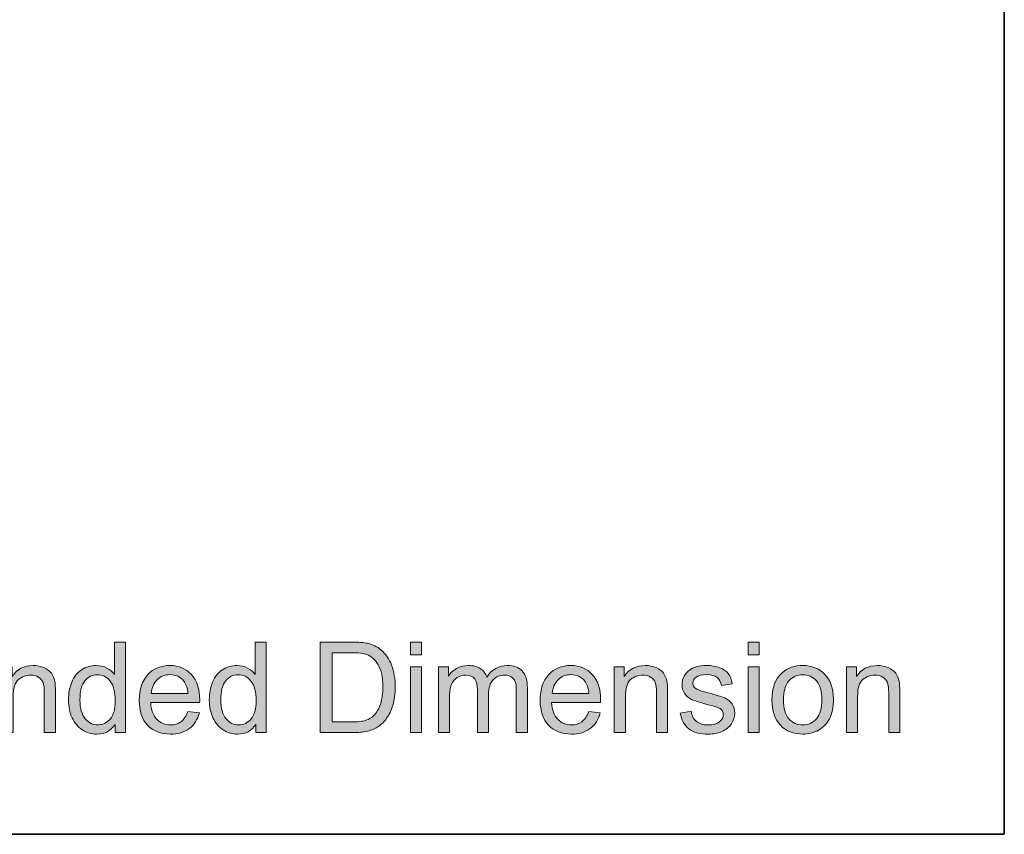
# Model space of a CAD drawing. Units: millimetres. Extents: x 0 to 250, y -250 to 0.
# Drawn here: x 210 to 250, y -250 to -217 of the extents above; entities that cross this region are included whole.
import ezdxf

# ---------------------------------------------------------------- set-up
doc = ezdxf.new("R2010")
doc.units = ezdxf.units.MM
doc.header["$MEASUREMENT"] = 0
doc.layers.add('Layer 1', color=7, linetype='Continuous', lineweight=0)

# ---------------------------------------------------------------- blocks, each defined once
blk = doc.blocks.new('Block_3')
at = {"layer": 'Layer 1', "true_color": 0x000000, "transparency": 33554687}
h = blk.add_hatch(color=18, dxfattribs=at)
h.dxf.hatch_style = 2
edge = h.paths.add_edge_path()
edge.add_spline(control_points=[(212.135, -244.494), (212.135, -244.839), (212.208, -245.096), (212.353, -245.266), (212.498, -245.437), (212.669, -245.522), (212.867, -245.522), (213.066, -245.522), (213.235, -245.441), (213.374, -245.278), (213.513, -245.115), (213.583, -244.866), (213.583, -244.532), (213.583, -244.164), (213.512, -243.894), (213.37, -243.722), (213.229, -243.55), (213.054, -243.464), (212.846, -243.464), (212.644, -243.464), (212.475, -243.547), (212.339, -243.712), (212.203, -243.877), (212.135, -244.138), (212.135, -244.494)], knot_values=[0, 0, 0, 0, 1, 1, 1, 2, 2, 2, 3, 3, 3, 4, 4, 4, 5, 5, 5, 6, 6, 6, 7, 7, 7, 8, 8, 8, 8], degree=3, periodic=0)
edge = h.paths.add_edge_path()
edge.add_spline(control_points=[(213.576, -245.836), (213.576, -245.836), (213.576, -245.497), (213.576, -245.497), (213.405, -245.763), (213.154, -245.897), (212.824, -245.897), (212.609, -245.897), (212.412, -245.838), (212.233, -245.72), (212.053, -245.602), (211.914, -245.437), (211.815, -245.225), (211.716, -245.013), (211.666, -244.77), (211.666, -244.494), (211.666, -244.226), (211.711, -243.982), (211.801, -243.764), (211.89, -243.545), (212.024, -243.378), (212.203, -243.261), (212.382, -243.145), (212.582, -243.087), (212.803, -243.087), (212.965, -243.087), (213.11, -243.121), (213.236, -243.189), (213.363, -243.258), (213.466, -243.347), (213.545, -243.456), (213.545, -243.456), (213.545, -242.124), (213.545, -242.124), (213.545, -242.124), (213.998, -242.124), (213.998, -242.124), (213.998, -242.124), (213.998, -245.836), (213.998, -245.836), (213.998, -245.836), (213.576, -245.836), (213.576, -245.836)], knot_values=[0, 0, 0, 0, 1, 1, 1, 2, 2, 2, 3, 3, 3, 4, 4, 4, 5, 5, 5, 6, 6, 6, 7, 7, 7, 8, 8, 8, 9, 9, 9, 10, 10, 10, 11, 11, 11, 12, 12, 12, 13, 13, 13, 14, 14, 14, 14], degree=3, periodic=0)
h = blk.add_hatch(color=18, dxfattribs=at)
h.dxf.hatch_style = 2
edge = h.paths.add_edge_path()
edge.add_spline(control_points=[(217.902, -244.494), (217.902, -244.839), (217.975, -245.096), (218.12, -245.266), (218.265, -245.437), (218.437, -245.522), (218.634, -245.522), (218.833, -245.522), (219.002, -245.441), (219.142, -245.278), (219.281, -245.115), (219.351, -244.866), (219.351, -244.532), (219.351, -244.164), (219.28, -243.894), (219.138, -243.722), (218.996, -243.55), (218.822, -243.464), (218.614, -243.464), (218.411, -243.464), (218.242, -243.547), (218.106, -243.712), (217.97, -243.877), (217.902, -244.138), (217.902, -244.494)], knot_values=[0, 0, 0, 0, 1, 1, 1, 2, 2, 2, 3, 3, 3, 4, 4, 4, 5, 5, 5, 6, 6, 6, 7, 7, 7, 8, 8, 8, 8], degree=3, periodic=0)
edge = h.paths.add_edge_path()
edge.add_spline(control_points=[(219.343, -245.836), (219.343, -245.836), (219.343, -245.497), (219.343, -245.497), (219.173, -245.763), (218.922, -245.897), (218.591, -245.897), (218.377, -245.897), (218.18, -245.838), (218, -245.72), (217.82, -245.602), (217.681, -245.437), (217.582, -245.225), (217.484, -245.013), (217.434, -244.77), (217.434, -244.494), (217.434, -244.226), (217.479, -243.982), (217.568, -243.764), (217.658, -243.545), (217.792, -243.378), (217.971, -243.261), (218.15, -243.145), (218.35, -243.087), (218.571, -243.087), (218.733, -243.087), (218.877, -243.121), (219.004, -243.189), (219.13, -243.258), (219.233, -243.347), (219.313, -243.456), (219.313, -243.456), (219.313, -242.124), (219.313, -242.124), (219.313, -242.124), (219.766, -242.124), (219.766, -242.124), (219.766, -242.124), (219.766, -245.836), (219.766, -245.836), (219.766, -245.836), (219.343, -245.836), (219.343, -245.836)], knot_values=[0, 0, 0, 0, 1, 1, 1, 2, 2, 2, 3, 3, 3, 4, 4, 4, 5, 5, 5, 6, 6, 6, 7, 7, 7, 8, 8, 8, 9, 9, 9, 10, 10, 10, 11, 11, 11, 12, 12, 12, 13, 13, 13, 14, 14, 14, 14], degree=3, periodic=0)
h = blk.add_hatch(color=18, dxfattribs=at)
h.dxf.hatch_style = 2
edge = h.paths.add_edge_path()
edge.add_spline(control_points=[(222.472, -245.398), (222.472, -245.398), (223.265, -245.398), (223.265, -245.398), (223.509, -245.398), (223.702, -245.375), (223.841, -245.33), (223.98, -245.284), (224.091, -245.22), (224.174, -245.137), (224.29, -245.021), (224.381, -244.864), (224.446, -244.668), (224.511, -244.471), (224.543, -244.233), (224.543, -243.952), (224.543, -243.564), (224.479, -243.266), (224.352, -243.058), (224.225, -242.849), (224.07, -242.709), (223.888, -242.638), (223.756, -242.588), (223.544, -242.563), (223.252, -242.563), (223.252, -242.563), (222.472, -242.563), (222.472, -242.563), (222.472, -242.563), (222.472, -245.398), (222.472, -245.398)], knot_values=[0, 0, 0, 0, 1, 1, 1, 2, 2, 2, 3, 3, 3, 4, 4, 4, 5, 5, 5, 6, 6, 6, 7, 7, 7, 8, 8, 8, 9, 9, 9, 10, 10, 10, 10], degree=3, periodic=0)
edge = h.paths.add_edge_path()
edge.add_spline(control_points=[(221.981, -245.836), (221.981, -245.836), (221.981, -242.124), (221.981, -242.124), (221.981, -242.124), (223.26, -242.124), (223.26, -242.124), (223.548, -242.124), (223.768, -242.142), (223.92, -242.178), (224.133, -242.227), (224.314, -242.315), (224.465, -242.443), (224.661, -242.609), (224.807, -242.82), (224.904, -243.078), (225.001, -243.335), (225.05, -243.629), (225.05, -243.96), (225.05, -244.242), (225.017, -244.492), (224.951, -244.71), (224.885, -244.927), (224.801, -245.108), (224.698, -245.25), (224.595, -245.393), (224.482, -245.505), (224.36, -245.587), (224.237, -245.669), (224.09, -245.731), (223.917, -245.773), (223.744, -245.815), (223.545, -245.836), (223.321, -245.836), (223.321, -245.836), (221.981, -245.836), (221.981, -245.836)], knot_values=[0, 0, 0, 0, 1, 1, 1, 2, 2, 2, 3, 3, 3, 4, 4, 4, 5, 5, 5, 6, 6, 6, 7, 7, 7, 8, 8, 8, 9, 9, 9, 10, 10, 10, 11, 11, 11, 12, 12, 12, 12], degree=3, periodic=0)
h = blk.add_hatch(color=18, dxfattribs=at)
h.dxf.hatch_style = 2
edge = h.paths.add_edge_path()
edge.add_spline(control_points=[(225.67, -245.836), (225.67, -245.836), (225.67, -243.147), (225.67, -243.147), (225.67, -243.147), (226.126, -243.147), (226.126, -243.147), (226.126, -243.147), (226.126, -245.836), (226.126, -245.836), (226.126, -245.836), (225.67, -245.836), (225.67, -245.836)], knot_values=[0, 0, 0, 0, 1, 1, 1, 2, 2, 2, 3, 3, 3, 4, 4, 4, 4], degree=3, periodic=0)
edge = h.paths.add_edge_path()
edge.add_spline(control_points=[(225.67, -242.649), (225.67, -242.649), (225.67, -242.124), (225.67, -242.124), (225.67, -242.124), (226.126, -242.124), (226.126, -242.124), (226.126, -242.124), (226.126, -242.649), (226.126, -242.649), (226.126, -242.649), (225.67, -242.649), (225.67, -242.649)], knot_values=[0, 0, 0, 0, 1, 1, 1, 2, 2, 2, 3, 3, 3, 4, 4, 4, 4], degree=3, periodic=0)
h = blk.add_hatch(color=18, dxfattribs=at)
h.dxf.hatch_style = 2
edge = h.paths.add_edge_path()
edge.add_spline(control_points=[(239.501, -245.836), (239.501, -245.836), (239.501, -243.147), (239.501, -243.147), (239.501, -243.147), (239.957, -243.147), (239.957, -243.147), (239.957, -243.147), (239.957, -245.836), (239.957, -245.836), (239.957, -245.836), (239.501, -245.836), (239.501, -245.836)], knot_values=[0, 0, 0, 0, 1, 1, 1, 2, 2, 2, 3, 3, 3, 4, 4, 4, 4], degree=3, periodic=0)
edge = h.paths.add_edge_path()
edge.add_spline(control_points=[(239.501, -242.649), (239.501, -242.649), (239.501, -242.124), (239.501, -242.124), (239.501, -242.124), (239.957, -242.124), (239.957, -242.124), (239.957, -242.124), (239.957, -242.649), (239.957, -242.649), (239.957, -242.649), (239.501, -242.649), (239.501, -242.649)], knot_values=[0, 0, 0, 0, 1, 1, 1, 2, 2, 2, 3, 3, 3, 4, 4, 4, 4], degree=3, periodic=0)
h = blk.add_hatch(color=18, dxfattribs=at)
h.dxf.hatch_style = 2
edge = h.paths.add_edge_path()
edge.add_spline(control_points=[(208.947, -245.836), (208.947, -245.836), (208.947, -243.147), (208.947, -243.147), (208.947, -243.147), (209.358, -243.147), (209.358, -243.147), (209.358, -243.147), (209.358, -243.53), (209.358, -243.53), (209.555, -243.234), (209.84, -243.087), (210.213, -243.087), (210.375, -243.087), (210.524, -243.116), (210.66, -243.174), (210.796, -243.232), (210.898, -243.308), (210.965, -243.403), (211.033, -243.498), (211.08, -243.61), (211.107, -243.74), (211.124, -243.824), (211.132, -243.972), (211.132, -244.183), (211.132, -244.183), (211.132, -245.836), (211.132, -245.836), (211.132, -245.836), (210.676, -245.836), (210.676, -245.836), (210.676, -245.836), (210.676, -244.201), (210.676, -244.201), (210.676, -244.015), (210.659, -243.876), (210.623, -243.784), (210.588, -243.692), (210.525, -243.619), (210.435, -243.564), (210.344, -243.509), (210.239, -243.481), (210.117, -243.481), (209.923, -243.481), (209.755, -243.543), (209.615, -243.666), (209.473, -243.79), (209.403, -244.023), (209.403, -244.368), (209.403, -244.368), (209.403, -245.836), (209.403, -245.836), (209.403, -245.836), (208.947, -245.836), (208.947, -245.836)], knot_values=[0, 0, 0, 0, 1, 1, 1, 2, 2, 2, 3, 3, 3, 4, 4, 4, 5, 5, 5, 6, 6, 6, 7, 7, 7, 8, 8, 8, 9, 9, 9, 10, 10, 10, 11, 11, 11, 12, 12, 12, 13, 13, 13, 14, 14, 14, 15, 15, 15, 16, 16, 16, 17, 17, 17, 18, 18, 18, 18], degree=3, periodic=0)
h = blk.add_hatch(color=18, dxfattribs=at)
h.dxf.hatch_style = 2
edge = h.paths.add_edge_path()
edge.add_spline(control_points=[(215.059, -244.233), (215.059, -244.233), (216.56, -244.233), (216.56, -244.233), (216.54, -244.008), (216.483, -243.838), (216.388, -243.725), (216.243, -243.549), (216.055, -243.461), (215.824, -243.461), (215.614, -243.461), (215.439, -243.531), (215.296, -243.672), (215.153, -243.811), (215.074, -243.999), (215.059, -244.233)], knot_values=[0, 0, 0, 0, 1, 1, 1, 2, 2, 2, 3, 3, 3, 4, 4, 4, 5, 5, 5, 5], degree=3, periodic=0)
edge = h.paths.add_edge_path()
edge.add_spline(control_points=[(216.555, -244.97), (216.555, -244.97), (217.026, -245.029), (217.026, -245.029), (216.952, -245.304), (216.815, -245.517), (216.614, -245.669), (216.413, -245.821), (216.156, -245.897), (215.844, -245.897), (215.451, -245.897), (215.139, -245.776), (214.908, -245.534), (214.678, -245.291), (214.563, -244.952), (214.563, -244.515), (214.563, -244.062), (214.679, -243.711), (214.912, -243.461), (215.145, -243.212), (215.447, -243.087), (215.819, -243.087), (216.178, -243.087), (216.472, -243.209), (216.7, -243.454), (216.927, -243.698), (217.042, -244.043), (217.042, -244.487), (217.042, -244.514), (217.04, -244.554), (217.039, -244.608), (217.039, -244.608), (215.034, -244.608), (215.034, -244.608), (215.051, -244.904), (215.134, -245.13), (215.285, -245.287), (215.435, -245.444), (215.622, -245.522), (215.846, -245.522), (216.014, -245.522), (216.156, -245.478), (216.274, -245.391), (216.392, -245.303), (216.486, -245.163), (216.555, -244.97)], knot_values=[0, 0, 0, 0, 1, 1, 1, 2, 2, 2, 3, 3, 3, 4, 4, 4, 5, 5, 5, 6, 6, 6, 7, 7, 7, 8, 8, 8, 9, 9, 9, 10, 10, 10, 11, 11, 11, 12, 12, 12, 13, 13, 13, 14, 14, 14, 15, 15, 15, 15], degree=3, periodic=0)
h = blk.add_hatch(color=18, dxfattribs=at)
h.dxf.hatch_style = 2
edge = h.paths.add_edge_path()
edge.add_spline(control_points=[(226.819, -245.836), (226.819, -245.836), (226.819, -243.147), (226.819, -243.147), (226.819, -243.147), (227.227, -243.147), (227.227, -243.147), (227.227, -243.147), (227.227, -243.524), (227.227, -243.524), (227.311, -243.393), (227.423, -243.287), (227.564, -243.207), (227.703, -243.127), (227.863, -243.087), (228.042, -243.087), (228.241, -243.087), (228.404, -243.128), (228.532, -243.211), (228.659, -243.293), (228.749, -243.409), (228.801, -243.558), (229.014, -243.244), (229.291, -243.087), (229.632, -243.087), (229.899, -243.087), (230.104, -243.16), (230.247, -243.308), (230.391, -243.456), (230.462, -243.683), (230.462, -243.991), (230.462, -243.991), (230.462, -245.836), (230.462, -245.836), (230.462, -245.836), (230.009, -245.836), (230.009, -245.836), (230.009, -245.836), (230.009, -244.143), (230.009, -244.143), (230.009, -243.96), (229.994, -243.829), (229.965, -243.749), (229.935, -243.669), (229.882, -243.604), (229.804, -243.555), (229.726, -243.506), (229.635, -243.481), (229.531, -243.481), (229.342, -243.481), (229.184, -243.544), (229.06, -243.67), (228.935, -243.796), (228.872, -243.997), (228.872, -244.274), (228.872, -244.274), (228.872, -245.836), (228.872, -245.836), (228.872, -245.836), (228.417, -245.836), (228.417, -245.836), (228.417, -245.836), (228.417, -244.089), (228.417, -244.089), (228.417, -243.887), (228.379, -243.735), (228.305, -243.633), (228.231, -243.532), (228.11, -243.481), (227.941, -243.481), (227.812, -243.481), (227.694, -243.516), (227.585, -243.583), (227.476, -243.65), (227.397, -243.749), (227.348, -243.879), (227.299, -244.009), (227.275, -244.196), (227.275, -244.441), (227.275, -244.441), (227.275, -245.836), (227.275, -245.836), (227.275, -245.836), (226.819, -245.836), (226.819, -245.836)], knot_values=[0, 0, 0, 0, 1, 1, 1, 2, 2, 2, 3, 3, 3, 4, 4, 4, 5, 5, 5, 6, 6, 6, 7, 7, 7, 8, 8, 8, 9, 9, 9, 10, 10, 10, 11, 11, 11, 12, 12, 12, 13, 13, 13, 14, 14, 14, 15, 15, 15, 16, 16, 16, 17, 17, 17, 18, 18, 18, 19, 19, 19, 20, 20, 20, 21, 21, 21, 22, 22, 22, 23, 23, 23, 24, 24, 24, 25, 25, 25, 26, 26, 26, 27, 27, 27, 28, 28, 28, 28], degree=3, periodic=0)
h = blk.add_hatch(color=18, dxfattribs=at)
h.dxf.hatch_style = 2
edge = h.paths.add_edge_path()
edge.add_spline(control_points=[(231.483, -244.233), (231.483, -244.233), (232.984, -244.233), (232.984, -244.233), (232.964, -244.008), (232.907, -243.838), (232.812, -243.725), (232.667, -243.549), (232.479, -243.461), (232.247, -243.461), (232.038, -243.461), (231.862, -243.531), (231.72, -243.672), (231.577, -243.811), (231.498, -243.999), (231.483, -244.233)], knot_values=[0, 0, 0, 0, 1, 1, 1, 2, 2, 2, 3, 3, 3, 4, 4, 4, 5, 5, 5, 5], degree=3, periodic=0)
edge = h.paths.add_edge_path()
edge.add_spline(control_points=[(232.979, -244.97), (232.979, -244.97), (233.45, -245.029), (233.45, -245.029), (233.376, -245.304), (233.238, -245.517), (233.037, -245.669), (232.837, -245.821), (232.58, -245.897), (232.268, -245.897), (231.874, -245.897), (231.563, -245.776), (231.332, -245.534), (231.102, -245.291), (230.987, -244.952), (230.987, -244.515), (230.987, -244.062), (231.103, -243.711), (231.336, -243.461), (231.569, -243.212), (231.871, -243.087), (232.242, -243.087), (232.602, -243.087), (232.896, -243.209), (233.124, -243.454), (233.351, -243.698), (233.465, -244.043), (233.465, -244.487), (233.465, -244.514), (233.464, -244.554), (233.463, -244.608), (233.463, -244.608), (231.458, -244.608), (231.458, -244.608), (231.474, -244.904), (231.558, -245.13), (231.708, -245.287), (231.859, -245.444), (232.046, -245.522), (232.27, -245.522), (232.437, -245.522), (232.58, -245.478), (232.698, -245.391), (232.816, -245.303), (232.91, -245.163), (232.979, -244.97)], knot_values=[0, 0, 0, 0, 1, 1, 1, 2, 2, 2, 3, 3, 3, 4, 4, 4, 5, 5, 5, 6, 6, 6, 7, 7, 7, 8, 8, 8, 9, 9, 9, 10, 10, 10, 11, 11, 11, 12, 12, 12, 13, 13, 13, 14, 14, 14, 15, 15, 15, 15], degree=3, periodic=0)
h = blk.add_hatch(color=18, dxfattribs=at)
h.dxf.hatch_style = 2
edge = h.paths.add_edge_path()
edge.add_spline(control_points=[(234.022, -245.836), (234.022, -245.836), (234.022, -243.147), (234.022, -243.147), (234.022, -243.147), (234.432, -243.147), (234.432, -243.147), (234.432, -243.147), (234.432, -243.53), (234.432, -243.53), (234.63, -243.234), (234.915, -243.087), (235.288, -243.087), (235.45, -243.087), (235.599, -243.116), (235.735, -243.174), (235.871, -243.232), (235.972, -243.308), (236.04, -243.403), (236.107, -243.498), (236.155, -243.61), (236.182, -243.74), (236.199, -243.824), (236.207, -243.972), (236.207, -244.183), (236.207, -244.183), (236.207, -245.836), (236.207, -245.836), (236.207, -245.836), (235.751, -245.836), (235.751, -245.836), (235.751, -245.836), (235.751, -244.201), (235.751, -244.201), (235.751, -244.015), (235.734, -243.876), (235.698, -243.784), (235.663, -243.692), (235.6, -243.619), (235.51, -243.564), (235.419, -243.509), (235.313, -243.481), (235.192, -243.481), (234.998, -243.481), (234.83, -243.543), (234.689, -243.666), (234.548, -243.79), (234.478, -244.023), (234.478, -244.368), (234.478, -244.368), (234.478, -245.836), (234.478, -245.836), (234.478, -245.836), (234.022, -245.836), (234.022, -245.836)], knot_values=[0, 0, 0, 0, 1, 1, 1, 2, 2, 2, 3, 3, 3, 4, 4, 4, 5, 5, 5, 6, 6, 6, 7, 7, 7, 8, 8, 8, 9, 9, 9, 10, 10, 10, 11, 11, 11, 12, 12, 12, 13, 13, 13, 14, 14, 14, 15, 15, 15, 16, 16, 16, 17, 17, 17, 18, 18, 18, 18], degree=3, periodic=0)
h = blk.add_hatch(color=18, dxfattribs=at)
h.dxf.hatch_style = 2
edge = h.paths.add_edge_path()
edge.add_spline(control_points=[(236.724, -245.033), (236.724, -245.033), (237.174, -244.963), (237.174, -244.963), (237.2, -245.143), (237.27, -245.282), (237.386, -245.378), (237.501, -245.474), (237.663, -245.522), (237.871, -245.522), (238.08, -245.522), (238.235, -245.48), (238.336, -245.394), (238.438, -245.309), (238.488, -245.209), (238.488, -245.094), (238.488, -244.991), (238.443, -244.91), (238.354, -244.851), (238.292, -244.811), (238.137, -244.759), (237.888, -244.697), (237.554, -244.612), (237.322, -244.539), (237.193, -244.478), (237.064, -244.416), (236.966, -244.331), (236.9, -244.222), (236.833, -244.113), (236.799, -243.993), (236.799, -243.861), (236.799, -243.742), (236.827, -243.631), (236.882, -243.528), (236.937, -243.426), (237.011, -243.342), (237.106, -243.274), (237.177, -243.222), (237.274, -243.177), (237.396, -243.141), (237.518, -243.105), (237.649, -243.087), (237.79, -243.087), (238, -243.087), (238.186, -243.117), (238.345, -243.178), (238.505, -243.239), (238.623, -243.321), (238.698, -243.425), (238.775, -243.528), (238.827, -243.667), (238.856, -243.841), (238.856, -243.841), (238.41, -243.902), (238.41, -243.902), (238.39, -243.764), (238.331, -243.655), (238.234, -243.578), (238.137, -243.5), (238, -243.461), (237.822, -243.461), (237.613, -243.461), (237.464, -243.496), (237.374, -243.565), (237.285, -243.634), (237.24, -243.715), (237.24, -243.808), (237.24, -243.867), (237.259, -243.92), (237.296, -243.968), (237.333, -244.017), (237.391, -244.057), (237.471, -244.089), (237.516, -244.106), (237.65, -244.145), (237.873, -244.206), (238.195, -244.292), (238.42, -244.362), (238.548, -244.417), (238.675, -244.472), (238.775, -244.552), (238.848, -244.656), (238.92, -244.761), (238.957, -244.891), (238.957, -245.046), (238.957, -245.198), (238.912, -245.341), (238.824, -245.475), (238.735, -245.609), (238.607, -245.714), (238.44, -245.787), (238.273, -245.86), (238.084, -245.897), (237.873, -245.897), (237.524, -245.897), (237.257, -245.824), (237.074, -245.679), (236.891, -245.534), (236.774, -245.319), (236.724, -245.033)], knot_values=[0, 0, 0, 0, 1, 1, 1, 2, 2, 2, 3, 3, 3, 4, 4, 4, 5, 5, 5, 6, 6, 6, 7, 7, 7, 8, 8, 8, 9, 9, 9, 10, 10, 10, 11, 11, 11, 12, 12, 12, 13, 13, 13, 14, 14, 14, 15, 15, 15, 16, 16, 16, 17, 17, 17, 18, 18, 18, 19, 19, 19, 20, 20, 20, 21, 21, 21, 22, 22, 22, 23, 23, 23, 24, 24, 24, 25, 25, 25, 26, 26, 26, 27, 27, 27, 28, 28, 28, 29, 29, 29, 30, 30, 30, 31, 31, 31, 32, 32, 32, 33, 33, 33, 33], degree=3, periodic=0)
h = blk.add_hatch(color=18, dxfattribs=at)
h.dxf.hatch_style = 2
edge = h.paths.add_edge_path()
edge.add_spline(control_points=[(240.949, -244.492), (240.949, -244.836), (241.024, -245.094), (241.174, -245.265), (241.325, -245.437), (241.514, -245.522), (241.742, -245.522), (241.968, -245.522), (242.156, -245.436), (242.306, -245.264), (242.456, -245.092), (242.531, -244.83), (242.531, -244.477), (242.531, -244.144), (242.456, -243.892), (242.305, -243.721), (242.154, -243.55), (241.966, -243.464), (241.742, -243.464), (241.514, -243.464), (241.325, -243.549), (241.174, -243.719), (241.024, -243.89), (240.949, -244.147), (240.949, -244.492)], knot_values=[0, 0, 0, 0, 1, 1, 1, 2, 2, 2, 3, 3, 3, 4, 4, 4, 5, 5, 5, 6, 6, 6, 7, 7, 7, 8, 8, 8, 8], degree=3, periodic=0)
edge = h.paths.add_edge_path()
edge.add_spline(control_points=[(240.481, -244.492), (240.481, -243.994), (240.619, -243.625), (240.896, -243.385), (241.127, -243.186), (241.409, -243.087), (241.742, -243.087), (242.111, -243.087), (242.413, -243.208), (242.648, -243.45), (242.883, -243.692), (243, -244.027), (243, -244.454), (243, -244.8), (242.948, -245.072), (242.844, -245.27), (242.741, -245.469), (242.589, -245.623), (242.391, -245.732), (242.193, -245.842), (241.976, -245.897), (241.742, -245.897), (241.365, -245.897), (241.061, -245.776), (240.829, -245.535), (240.597, -245.294), (240.481, -244.946), (240.481, -244.492)], knot_values=[0, 0, 0, 0, 1, 1, 1, 2, 2, 2, 3, 3, 3, 4, 4, 4, 5, 5, 5, 6, 6, 6, 7, 7, 7, 8, 8, 8, 9, 9, 9, 9], degree=3, periodic=0)
h = blk.add_hatch(color=18, dxfattribs=at)
h.dxf.hatch_style = 2
edge = h.paths.add_edge_path()
edge.add_spline(control_points=[(243.534, -245.836), (243.534, -245.836), (243.534, -243.147), (243.534, -243.147), (243.534, -243.147), (243.944, -243.147), (243.944, -243.147), (243.944, -243.147), (243.944, -243.53), (243.944, -243.53), (244.142, -243.234), (244.427, -243.087), (244.8, -243.087), (244.962, -243.087), (245.111, -243.116), (245.247, -243.174), (245.383, -243.232), (245.484, -243.308), (245.552, -243.403), (245.619, -243.498), (245.666, -243.61), (245.694, -243.74), (245.711, -243.824), (245.719, -243.972), (245.719, -244.183), (245.719, -244.183), (245.719, -245.836), (245.719, -245.836), (245.719, -245.836), (245.263, -245.836), (245.263, -245.836), (245.263, -245.836), (245.263, -244.201), (245.263, -244.201), (245.263, -244.015), (245.245, -243.876), (245.21, -243.784), (245.175, -243.692), (245.112, -243.619), (245.022, -243.564), (244.931, -243.509), (244.825, -243.481), (244.704, -243.481), (244.51, -243.481), (244.342, -243.543), (244.201, -243.666), (244.06, -243.79), (243.99, -244.023), (243.99, -244.368), (243.99, -244.368), (243.99, -245.836), (243.99, -245.836), (243.99, -245.836), (243.534, -245.836), (243.534, -245.836)], knot_values=[0, 0, 0, 0, 1, 1, 1, 2, 2, 2, 3, 3, 3, 4, 4, 4, 5, 5, 5, 6, 6, 6, 7, 7, 7, 8, 8, 8, 9, 9, 9, 10, 10, 10, 11, 11, 11, 12, 12, 12, 13, 13, 13, 14, 14, 14, 15, 15, 15, 16, 16, 16, 17, 17, 17, 18, 18, 18, 18], degree=3, periodic=0)
at = {"layer": 'Layer 1'}
for points, knots in [([(213.576, -245.836), (213.576, -245.836), (213.576, -245.497), (213.576, -245.497), (213.405, -245.763), (213.154, -245.897), (212.824, -245.897), (212.609, -245.897), (212.412, -245.838), (212.233, -245.72), (212.053, -245.602), (211.914, -245.437), (211.815, -245.225), (211.716, -245.013), (211.666, -244.77), (211.666, -244.494), (211.666, -244.226), (211.711, -243.982), (211.801, -243.764), (211.89, -243.545), (212.024, -243.378), (212.203, -243.261), (212.382, -243.145), (212.582, -243.087), (212.803, -243.087), (212.965, -243.087), (213.11, -243.121), (213.236, -243.189), (213.363, -243.258), (213.466, -243.347), (213.545, -243.456), (213.545, -243.456), (213.545, -242.124), (213.545, -242.124), (213.545, -242.124), (213.998, -242.124), (213.998, -242.124), (213.998, -242.124), (213.998, -245.836), (213.998, -245.836), (213.998, -245.836), (213.576, -245.836), (213.576, -245.836)], [0, 0, 0, 0, 1, 1, 1, 2, 2, 2, 3, 3, 3, 4, 4, 4, 5, 5, 5, 6, 6, 6, 7, 7, 7, 8, 8, 8, 9, 9, 9, 10, 10, 10, 11, 11, 11, 12, 12, 12, 13, 13, 13, 14, 14, 14, 14]), ([(219.343, -245.836), (219.343, -245.836), (219.343, -245.497), (219.343, -245.497), (219.173, -245.763), (218.922, -245.897), (218.591, -245.897), (218.377, -245.897), (218.18, -245.838), (218, -245.72), (217.82, -245.602), (217.681, -245.437), (217.582, -245.225), (217.484, -245.013), (217.434, -244.77), (217.434, -244.494), (217.434, -244.226), (217.479, -243.982), (217.568, -243.764), (217.658, -243.545), (217.792, -243.378), (217.971, -243.261), (218.15, -243.145), (218.35, -243.087), (218.571, -243.087), (218.733, -243.087), (218.877, -243.121), (219.004, -243.189), (219.13, -243.258), (219.233, -243.347), (219.313, -243.456), (219.313, -243.456), (219.313, -242.124), (219.313, -242.124), (219.313, -242.124), (219.766, -242.124), (219.766, -242.124), (219.766, -242.124), (219.766, -245.836), (219.766, -245.836), (219.766, -245.836), (219.343, -245.836), (219.343, -245.836)], [0, 0, 0, 0, 1, 1, 1, 2, 2, 2, 3, 3, 3, 4, 4, 4, 5, 5, 5, 6, 6, 6, 7, 7, 7, 8, 8, 8, 9, 9, 9, 10, 10, 10, 11, 11, 11, 12, 12, 12, 13, 13, 13, 14, 14, 14, 14]), ([(221.981, -245.836), (221.981, -245.836), (221.981, -242.124), (221.981, -242.124), (221.981, -242.124), (223.26, -242.124), (223.26, -242.124), (223.548, -242.124), (223.768, -242.142), (223.92, -242.178), (224.133, -242.227), (224.314, -242.315), (224.465, -242.443), (224.661, -242.609), (224.807, -242.82), (224.904, -243.078), (225.001, -243.335), (225.05, -243.629), (225.05, -243.96), (225.05, -244.242), (225.017, -244.492), (224.951, -244.71), (224.885, -244.927), (224.801, -245.108), (224.698, -245.25), (224.595, -245.393), (224.482, -245.505), (224.36, -245.587), (224.237, -245.669), (224.09, -245.731), (223.917, -245.773), (223.744, -245.815), (223.545, -245.836), (223.321, -245.836), (223.321, -245.836), (221.981, -245.836), (221.981, -245.836)], [0, 0, 0, 0, 1, 1, 1, 2, 2, 2, 3, 3, 3, 4, 4, 4, 5, 5, 5, 6, 6, 6, 7, 7, 7, 8, 8, 8, 9, 9, 9, 10, 10, 10, 11, 11, 11, 12, 12, 12, 12]), ([(225.67, -242.649), (225.67, -242.649), (225.67, -242.124), (225.67, -242.124), (225.67, -242.124), (226.126, -242.124), (226.126, -242.124), (226.126, -242.124), (226.126, -242.649), (226.126, -242.649), (226.126, -242.649), (225.67, -242.649), (225.67, -242.649)], [0, 0, 0, 0, 1, 1, 1, 2, 2, 2, 3, 3, 3, 4, 4, 4, 4]), ([(239.501, -242.649), (239.501, -242.649), (239.501, -242.124), (239.501, -242.124), (239.501, -242.124), (239.957, -242.124), (239.957, -242.124), (239.957, -242.124), (239.957, -242.649), (239.957, -242.649), (239.957, -242.649), (239.501, -242.649), (239.501, -242.649)], [0, 0, 0, 0, 1, 1, 1, 2, 2, 2, 3, 3, 3, 4, 4, 4, 4]), ([(222.472, -245.398), (222.472, -245.398), (223.265, -245.398), (223.265, -245.398), (223.509, -245.398), (223.702, -245.375), (223.841, -245.33), (223.98, -245.284), (224.091, -245.22), (224.174, -245.137), (224.29, -245.021), (224.381, -244.864), (224.446, -244.668), (224.511, -244.471), (224.543, -244.233), (224.543, -243.952), (224.543, -243.564), (224.479, -243.266), (224.352, -243.058), (224.225, -242.849), (224.07, -242.709), (223.888, -242.638), (223.756, -242.588), (223.544, -242.563), (223.252, -242.563), (223.252, -242.563), (222.472, -242.563), (222.472, -242.563), (222.472, -242.563), (222.472, -245.398), (222.472, -245.398)], [0, 0, 0, 0, 1, 1, 1, 2, 2, 2, 3, 3, 3, 4, 4, 4, 5, 5, 5, 6, 6, 6, 7, 7, 7, 8, 8, 8, 9, 9, 9, 10, 10, 10, 10]), ([(208.947, -245.836), (208.947, -245.836), (208.947, -243.147), (208.947, -243.147), (208.947, -243.147), (209.358, -243.147), (209.358, -243.147), (209.358, -243.147), (209.358, -243.53), (209.358, -243.53), (209.555, -243.234), (209.84, -243.087), (210.213, -243.087), (210.375, -243.087), (210.524, -243.116), (210.66, -243.174), (210.796, -243.232), (210.898, -243.308), (210.965, -243.403), (211.033, -243.498), (211.08, -243.61), (211.107, -243.74), (211.124, -243.824), (211.132, -243.972), (211.132, -244.183), (211.132, -244.183), (211.132, -245.836), (211.132, -245.836), (211.132, -245.836), (210.676, -245.836), (210.676, -245.836), (210.676, -245.836), (210.676, -244.201), (210.676, -244.201), (210.676, -244.015), (210.659, -243.876), (210.623, -243.784), (210.588, -243.692), (210.525, -243.619), (210.435, -243.564), (210.344, -243.509), (210.239, -243.481), (210.117, -243.481), (209.923, -243.481), (209.755, -243.543), (209.615, -243.666), (209.473, -243.79), (209.403, -244.023), (209.403, -244.368), (209.403, -244.368), (209.403, -245.836), (209.403, -245.836), (209.403, -245.836), (208.947, -245.836), (208.947, -245.836)], [0, 0, 0, 0, 1, 1, 1, 2, 2, 2, 3, 3, 3, 4, 4, 4, 5, 5, 5, 6, 6, 6, 7, 7, 7, 8, 8, 8, 9, 9, 9, 10, 10, 10, 11, 11, 11, 12, 12, 12, 13, 13, 13, 14, 14, 14, 15, 15, 15, 16, 16, 16, 17, 17, 17, 18, 18, 18, 18]), ([(216.555, -244.97), (216.555, -244.97), (217.026, -245.029), (217.026, -245.029), (216.952, -245.304), (216.815, -245.517), (216.614, -245.669), (216.413, -245.821), (216.156, -245.897), (215.844, -245.897), (215.451, -245.897), (215.139, -245.776), (214.908, -245.534), (214.678, -245.291), (214.563, -244.952), (214.563, -244.515), (214.563, -244.062), (214.679, -243.711), (214.912, -243.461), (215.145, -243.212), (215.447, -243.087), (215.819, -243.087), (216.178, -243.087), (216.472, -243.209), (216.7, -243.454), (216.927, -243.698), (217.042, -244.043), (217.042, -244.487), (217.042, -244.514), (217.04, -244.554), (217.039, -244.608), (217.039, -244.608), (215.034, -244.608), (215.034, -244.608), (215.051, -244.904), (215.134, -245.13), (215.285, -245.287), (215.435, -245.444), (215.622, -245.522), (215.846, -245.522), (216.014, -245.522), (216.156, -245.478), (216.274, -245.391), (216.392, -245.303), (216.486, -245.163), (216.555, -244.97)], [0, 0, 0, 0, 1, 1, 1, 2, 2, 2, 3, 3, 3, 4, 4, 4, 5, 5, 5, 6, 6, 6, 7, 7, 7, 8, 8, 8, 9, 9, 9, 10, 10, 10, 11, 11, 11, 12, 12, 12, 13, 13, 13, 14, 14, 14, 15, 15, 15, 15]), ([(225.67, -245.836), (225.67, -245.836), (225.67, -243.147), (225.67, -243.147), (225.67, -243.147), (226.126, -243.147), (226.126, -243.147), (226.126, -243.147), (226.126, -245.836), (226.126, -245.836), (226.126, -245.836), (225.67, -245.836), (225.67, -245.836)], [0, 0, 0, 0, 1, 1, 1, 2, 2, 2, 3, 3, 3, 4, 4, 4, 4]), ([(226.819, -245.836), (226.819, -245.836), (226.819, -243.147), (226.819, -243.147), (226.819, -243.147), (227.227, -243.147), (227.227, -243.147), (227.227, -243.147), (227.227, -243.524), (227.227, -243.524), (227.311, -243.393), (227.423, -243.287), (227.564, -243.207), (227.703, -243.127), (227.863, -243.087), (228.042, -243.087), (228.241, -243.087), (228.404, -243.128), (228.532, -243.211), (228.659, -243.293), (228.749, -243.409), (228.801, -243.558), (229.014, -243.244), (229.291, -243.087), (229.632, -243.087), (229.899, -243.087), (230.104, -243.16), (230.247, -243.308), (230.391, -243.456), (230.462, -243.683), (230.462, -243.991), (230.462, -243.991), (230.462, -245.836), (230.462, -245.836), (230.462, -245.836), (230.009, -245.836), (230.009, -245.836), (230.009, -245.836), (230.009, -244.143), (230.009, -244.143), (230.009, -243.96), (229.994, -243.829), (229.965, -243.749), (229.935, -243.669), (229.882, -243.604), (229.804, -243.555), (229.726, -243.506), (229.635, -243.481), (229.531, -243.481), (229.342, -243.481), (229.184, -243.544), (229.06, -243.67), (228.935, -243.796), (228.872, -243.997), (228.872, -244.274), (228.872, -244.274), (228.872, -245.836), (228.872, -245.836), (228.872, -245.836), (228.417, -245.836), (228.417, -245.836), (228.417, -245.836), (228.417, -244.089), (228.417, -244.089), (228.417, -243.887), (228.379, -243.735), (228.305, -243.633), (228.231, -243.532), (228.11, -243.481), (227.941, -243.481), (227.812, -243.481), (227.694, -243.516), (227.585, -243.583), (227.476, -243.65), (227.397, -243.749), (227.348, -243.879), (227.299, -244.009), (227.275, -244.196), (227.275, -244.441), (227.275, -244.441), (227.275, -245.836), (227.275, -245.836), (227.275, -245.836), (226.819, -245.836), (226.819, -245.836)], [0, 0, 0, 0, 1, 1, 1, 2, 2, 2, 3, 3, 3, 4, 4, 4, 5, 5, 5, 6, 6, 6, 7, 7, 7, 8, 8, 8, 9, 9, 9, 10, 10, 10, 11, 11, 11, 12, 12, 12, 13, 13, 13, 14, 14, 14, 15, 15, 15, 16, 16, 16, 17, 17, 17, 18, 18, 18, 19, 19, 19, 20, 20, 20, 21, 21, 21, 22, 22, 22, 23, 23, 23, 24, 24, 24, 25, 25, 25, 26, 26, 26, 27, 27, 27, 28, 28, 28, 28]), ([(232.979, -244.97), (232.979, -244.97), (233.45, -245.029), (233.45, -245.029), (233.376, -245.304), (233.238, -245.517), (233.037, -245.669), (232.837, -245.821), (232.58, -245.897), (232.268, -245.897), (231.874, -245.897), (231.563, -245.776), (231.332, -245.534), (231.102, -245.291), (230.987, -244.952), (230.987, -244.515), (230.987, -244.062), (231.103, -243.711), (231.336, -243.461), (231.569, -243.212), (231.871, -243.087), (232.242, -243.087), (232.602, -243.087), (232.896, -243.209), (233.124, -243.454), (233.351, -243.698), (233.465, -244.043), (233.465, -244.487), (233.465, -244.514), (233.464, -244.554), (233.463, -244.608), (233.463, -244.608), (231.458, -244.608), (231.458, -244.608), (231.474, -244.904), (231.558, -245.13), (231.708, -245.287), (231.859, -245.444), (232.046, -245.522), (232.27, -245.522), (232.437, -245.522), (232.58, -245.478), (232.698, -245.391), (232.816, -245.303), (232.91, -245.163), (232.979, -244.97)], [0, 0, 0, 0, 1, 1, 1, 2, 2, 2, 3, 3, 3, 4, 4, 4, 5, 5, 5, 6, 6, 6, 7, 7, 7, 8, 8, 8, 9, 9, 9, 10, 10, 10, 11, 11, 11, 12, 12, 12, 13, 13, 13, 14, 14, 14, 15, 15, 15, 15]), ([(234.022, -245.836), (234.022, -245.836), (234.022, -243.147), (234.022, -243.147), (234.022, -243.147), (234.432, -243.147), (234.432, -243.147), (234.432, -243.147), (234.432, -243.53), (234.432, -243.53), (234.63, -243.234), (234.915, -243.087), (235.288, -243.087), (235.45, -243.087), (235.599, -243.116), (235.735, -243.174), (235.871, -243.232), (235.972, -243.308), (236.04, -243.403), (236.107, -243.498), (236.155, -243.61), (236.182, -243.74), (236.199, -243.824), (236.207, -243.972), (236.207, -244.183), (236.207, -244.183), (236.207, -245.836), (236.207, -245.836), (236.207, -245.836), (235.751, -245.836), (235.751, -245.836), (235.751, -245.836), (235.751, -244.201), (235.751, -244.201), (235.751, -244.015), (235.734, -243.876), (235.698, -243.784), (235.663, -243.692), (235.6, -243.619), (235.51, -243.564), (235.419, -243.509), (235.313, -243.481), (235.192, -243.481), (234.998, -243.481), (234.83, -243.543), (234.689, -243.666), (234.548, -243.79), (234.478, -244.023), (234.478, -244.368), (234.478, -244.368), (234.478, -245.836), (234.478, -245.836), (234.478, -245.836), (234.022, -245.836), (234.022, -245.836)], [0, 0, 0, 0, 1, 1, 1, 2, 2, 2, 3, 3, 3, 4, 4, 4, 5, 5, 5, 6, 6, 6, 7, 7, 7, 8, 8, 8, 9, 9, 9, 10, 10, 10, 11, 11, 11, 12, 12, 12, 13, 13, 13, 14, 14, 14, 15, 15, 15, 16, 16, 16, 17, 17, 17, 18, 18, 18, 18]), ([(236.724, -245.033), (236.724, -245.033), (237.174, -244.963), (237.174, -244.963), (237.2, -245.143), (237.27, -245.282), (237.386, -245.378), (237.501, -245.474), (237.663, -245.522), (237.871, -245.522), (238.08, -245.522), (238.235, -245.48), (238.336, -245.394), (238.438, -245.309), (238.488, -245.209), (238.488, -245.094), (238.488, -244.991), (238.443, -244.91), (238.354, -244.851), (238.292, -244.811), (238.137, -244.759), (237.888, -244.697), (237.554, -244.612), (237.322, -244.539), (237.193, -244.478), (237.064, -244.416), (236.966, -244.331), (236.9, -244.222), (236.833, -244.113), (236.799, -243.993), (236.799, -243.861), (236.799, -243.742), (236.827, -243.631), (236.882, -243.528), (236.937, -243.426), (237.011, -243.342), (237.106, -243.274), (237.177, -243.222), (237.274, -243.177), (237.396, -243.141), (237.518, -243.105), (237.649, -243.087), (237.79, -243.087), (238, -243.087), (238.186, -243.117), (238.345, -243.178), (238.505, -243.239), (238.623, -243.321), (238.698, -243.425), (238.775, -243.528), (238.827, -243.667), (238.856, -243.841), (238.856, -243.841), (238.41, -243.902), (238.41, -243.902), (238.39, -243.764), (238.331, -243.655), (238.234, -243.578), (238.137, -243.5), (238, -243.461), (237.822, -243.461), (237.613, -243.461), (237.464, -243.496), (237.374, -243.565), (237.285, -243.634), (237.24, -243.715), (237.24, -243.808), (237.24, -243.867), (237.259, -243.92), (237.296, -243.968), (237.333, -244.017), (237.391, -244.057), (237.471, -244.089), (237.516, -244.106), (237.65, -244.145), (237.873, -244.206), (238.195, -244.292), (238.42, -244.362), (238.548, -244.417), (238.675, -244.472), (238.775, -244.552), (238.848, -244.656), (238.92, -244.761), (238.957, -244.891), (238.957, -245.046), (238.957, -245.198), (238.912, -245.341), (238.824, -245.475), (238.735, -245.609), (238.607, -245.714), (238.44, -245.787), (238.273, -245.86), (238.084, -245.897), (237.873, -245.897), (237.524, -245.897), (237.257, -245.824), (237.074, -245.679), (236.891, -245.534), (236.774, -245.319), (236.724, -245.033)], [0, 0, 0, 0, 1, 1, 1, 2, 2, 2, 3, 3, 3, 4, 4, 4, 5, 5, 5, 6, 6, 6, 7, 7, 7, 8, 8, 8, 9, 9, 9, 10, 10, 10, 11, 11, 11, 12, 12, 12, 13, 13, 13, 14, 14, 14, 15, 15, 15, 16, 16, 16, 17, 17, 17, 18, 18, 18, 19, 19, 19, 20, 20, 20, 21, 21, 21, 22, 22, 22, 23, 23, 23, 24, 24, 24, 25, 25, 25, 26, 26, 26, 27, 27, 27, 28, 28, 28, 29, 29, 29, 30, 30, 30, 31, 31, 31, 32, 32, 32, 33, 33, 33, 33]), ([(239.501, -245.836), (239.501, -245.836), (239.501, -243.147), (239.501, -243.147), (239.501, -243.147), (239.957, -243.147), (239.957, -243.147), (239.957, -243.147), (239.957, -245.836), (239.957, -245.836), (239.957, -245.836), (239.501, -245.836), (239.501, -245.836)], [0, 0, 0, 0, 1, 1, 1, 2, 2, 2, 3, 3, 3, 4, 4, 4, 4]), ([(240.481, -244.492), (240.481, -243.994), (240.619, -243.625), (240.896, -243.385), (241.127, -243.186), (241.409, -243.087), (241.742, -243.087), (242.111, -243.087), (242.413, -243.208), (242.648, -243.45), (242.883, -243.692), (243, -244.027), (243, -244.454), (243, -244.8), (242.948, -245.072), (242.844, -245.27), (242.741, -245.469), (242.589, -245.623), (242.391, -245.732), (242.193, -245.842), (241.976, -245.897), (241.742, -245.897), (241.365, -245.897), (241.061, -245.776), (240.829, -245.535), (240.597, -245.294), (240.481, -244.946), (240.481, -244.492)], [0, 0, 0, 0, 1, 1, 1, 2, 2, 2, 3, 3, 3, 4, 4, 4, 5, 5, 5, 6, 6, 6, 7, 7, 7, 8, 8, 8, 9, 9, 9, 9]), ([(243.534, -245.836), (243.534, -245.836), (243.534, -243.147), (243.534, -243.147), (243.534, -243.147), (243.944, -243.147), (243.944, -243.147), (243.944, -243.147), (243.944, -243.53), (243.944, -243.53), (244.142, -243.234), (244.427, -243.087), (244.8, -243.087), (244.962, -243.087), (245.111, -243.116), (245.247, -243.174), (245.383, -243.232), (245.484, -243.308), (245.552, -243.403), (245.619, -243.498), (245.666, -243.61), (245.694, -243.74), (245.711, -243.824), (245.719, -243.972), (245.719, -244.183), (245.719, -244.183), (245.719, -245.836), (245.719, -245.836), (245.719, -245.836), (245.263, -245.836), (245.263, -245.836), (245.263, -245.836), (245.263, -244.201), (245.263, -244.201), (245.263, -244.015), (245.245, -243.876), (245.21, -243.784), (245.175, -243.692), (245.112, -243.619), (245.022, -243.564), (244.931, -243.509), (244.825, -243.481), (244.704, -243.481), (244.51, -243.481), (244.342, -243.543), (244.201, -243.666), (244.06, -243.79), (243.99, -244.023), (243.99, -244.368), (243.99, -244.368), (243.99, -245.836), (243.99, -245.836), (243.99, -245.836), (243.534, -245.836), (243.534, -245.836)], [0, 0, 0, 0, 1, 1, 1, 2, 2, 2, 3, 3, 3, 4, 4, 4, 5, 5, 5, 6, 6, 6, 7, 7, 7, 8, 8, 8, 9, 9, 9, 10, 10, 10, 11, 11, 11, 12, 12, 12, 13, 13, 13, 14, 14, 14, 15, 15, 15, 16, 16, 16, 17, 17, 17, 18, 18, 18, 18]), ([(212.135, -244.494), (212.135, -244.839), (212.208, -245.096), (212.353, -245.266), (212.498, -245.437), (212.669, -245.522), (212.867, -245.522), (213.066, -245.522), (213.235, -245.441), (213.374, -245.278), (213.513, -245.115), (213.583, -244.866), (213.583, -244.532), (213.583, -244.164), (213.512, -243.894), (213.37, -243.722), (213.229, -243.55), (213.054, -243.464), (212.846, -243.464), (212.644, -243.464), (212.475, -243.547), (212.339, -243.712), (212.203, -243.877), (212.135, -244.138), (212.135, -244.494)], [0, 0, 0, 0, 1, 1, 1, 2, 2, 2, 3, 3, 3, 4, 4, 4, 5, 5, 5, 6, 6, 6, 7, 7, 7, 8, 8, 8, 8]), ([(215.059, -244.233), (215.059, -244.233), (216.56, -244.233), (216.56, -244.233), (216.54, -244.008), (216.483, -243.838), (216.388, -243.725), (216.243, -243.549), (216.055, -243.461), (215.824, -243.461), (215.614, -243.461), (215.439, -243.531), (215.296, -243.672), (215.153, -243.811), (215.074, -243.999), (215.059, -244.233)], [0, 0, 0, 0, 1, 1, 1, 2, 2, 2, 3, 3, 3, 4, 4, 4, 5, 5, 5, 5]), ([(217.902, -244.494), (217.902, -244.839), (217.975, -245.096), (218.12, -245.266), (218.265, -245.437), (218.437, -245.522), (218.634, -245.522), (218.833, -245.522), (219.002, -245.441), (219.142, -245.278), (219.281, -245.115), (219.351, -244.866), (219.351, -244.532), (219.351, -244.164), (219.28, -243.894), (219.138, -243.722), (218.996, -243.55), (218.822, -243.464), (218.614, -243.464), (218.411, -243.464), (218.242, -243.547), (218.106, -243.712), (217.97, -243.877), (217.902, -244.138), (217.902, -244.494)], [0, 0, 0, 0, 1, 1, 1, 2, 2, 2, 3, 3, 3, 4, 4, 4, 5, 5, 5, 6, 6, 6, 7, 7, 7, 8, 8, 8, 8]), ([(231.483, -244.233), (231.483, -244.233), (232.984, -244.233), (232.984, -244.233), (232.964, -244.008), (232.907, -243.838), (232.812, -243.725), (232.667, -243.549), (232.479, -243.461), (232.247, -243.461), (232.038, -243.461), (231.862, -243.531), (231.72, -243.672), (231.577, -243.811), (231.498, -243.999), (231.483, -244.233)], [0, 0, 0, 0, 1, 1, 1, 2, 2, 2, 3, 3, 3, 4, 4, 4, 5, 5, 5, 5]), ([(240.949, -244.492), (240.949, -244.836), (241.024, -245.094), (241.174, -245.265), (241.325, -245.437), (241.514, -245.522), (241.742, -245.522), (241.968, -245.522), (242.156, -245.436), (242.306, -245.264), (242.456, -245.092), (242.531, -244.83), (242.531, -244.477), (242.531, -244.144), (242.456, -243.892), (242.305, -243.721), (242.154, -243.55), (241.966, -243.464), (241.742, -243.464), (241.514, -243.464), (241.325, -243.549), (241.174, -243.719), (241.024, -243.89), (240.949, -244.147), (240.949, -244.492)], [0, 0, 0, 0, 1, 1, 1, 2, 2, 2, 3, 3, 3, 4, 4, 4, 5, 5, 5, 6, 6, 6, 7, 7, 7, 8, 8, 8, 8])]:
    blk.add_open_spline(points, degree=3, knots=knots, dxfattribs=at)
blk = doc.blocks.new('Block_2')
at = {"layer": 'Layer 1'}
blk.add_blockref('Block_3', (0, 0), dxfattribs=at)

msp = doc.modelspace()

# ---------------------------------------------------------------- linework, layer by layer
at = {"layer": 'Layer 1', "color": 18, "lineweight": 35, "true_color": 0x000000}
msp.add_lwpolyline([(250, -250), (0, -250), (0, 0), (250, 0)], close=True, dxfattribs=at)

# ---------------------------------------------------------------- block references
at = {"layer": 'Layer 1'}
msp.add_blockref('Block_2', (0, 0), dxfattribs=at)

doc.saveas('drawing.dxf')
